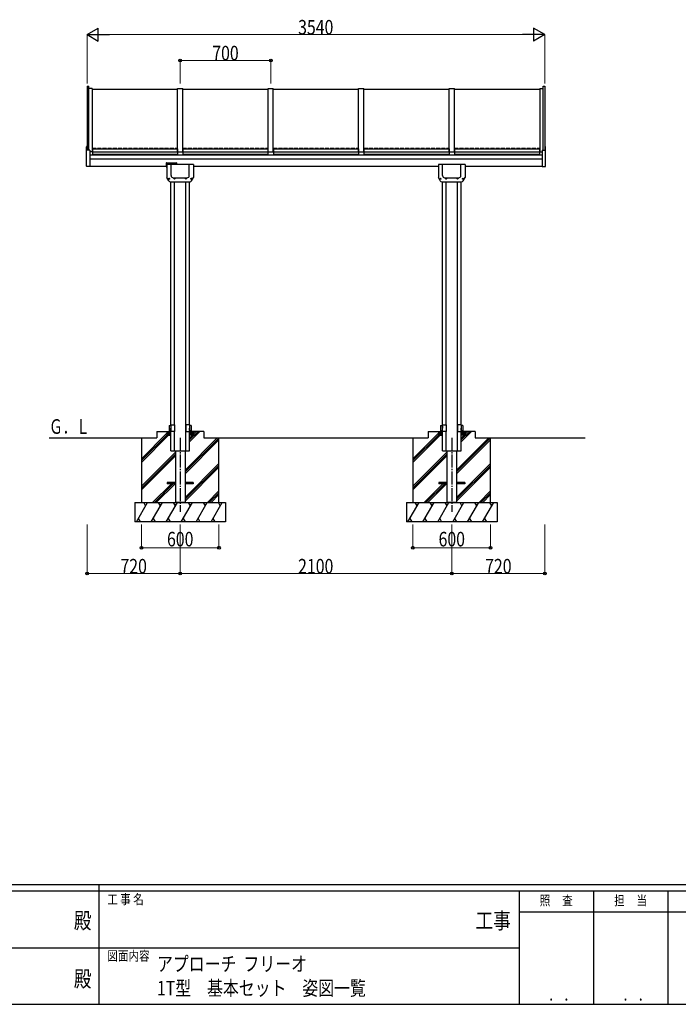
# Model space of a CAD drawing. Units: millimetres. Extents: x 625 to 20700, y 188 to 14488.
# Drawn here: x 9888 to 14981, y 188 to 7807 of the extents above; entities that cross this region are included whole.
import ezdxf
from ezdxf.enums import TextEntityAlignment as Align

# ---------------------------------------------------------------- set-up
doc = ezdxf.new("R2010")
doc.units = ezdxf.units.MM
doc.header["$PDSIZE"] = 0.05
doc.linetypes.add('YCENTER_1', pattern=[13, 10, -1, 1, -1])
doc.linetypes.add('YHIDDEN_1', pattern=[4, 3, -1])
for name, color, linetype, lineweight in [('FRAME', 3, 'Continuous', 30), ('TEXT1', 255, 'Continuous', 13), ('YKK_A1', 4, 'Continuous', 30), ('YKK_D', 6, 'Continuous', 13)]:
    doc.layers.add(name, color=color, linetype=linetype, lineweight=lineweight)
doc.styles.add('text-b', font='extslim2.shx', dxfattribs={"width": 0.8, "bigfont": 'extfont2.shx'})

msp = doc.modelspace()

# ---------------------------------------------------------------- linework, layer by layer
at = {"layer": 'FRAME'}
for p, q in [((20250, 1112.5), (750, 1112.5)), ((10500, 1112.5), (10500, 187.5)), ((10500, 1062.5), (7250, 1062.5)), ((13750, 1062.5), (10500, 1062.5)), ((15475, 1062.5), (13750, 1062.5)), ((13750, 1062.5), (13750, 187.5)), ((7250, 187.5), (10500, 187.5)), ((10500, 187.5), (13750, 187.5)), ((13750, 187.5), (15475, 187.5))]:
    msp.add_line(p, q, dxfattribs=at)
at = {"layer": 'FRAME', "color": 94}
for p, q in [((14325, 1062.5), (14325, 187.5)), ((14900, 1062.5), (14900, 187.5)), ((15475, 900), (13750, 900)), ((7268.8, 625), (10500, 625)), ((10500, 625), (13750, 625))]:
    msp.add_line(p, q, dxfattribs=at)
at = {"layer": 'FRAME'}
msp.add_point((10500, 187.5), dxfattribs=at)
at = {"layer": 'YKK_A1', "ltscale": 0.5}
for p, q in [((10409.5, 7291.3), (10409.5, 6797.8)), ((10409.5, 7291.3), (10422.5, 7291.3)), ((10422.5, 6797.2), (10422.5, 7291.3)), ((10449.5, 7272.9), (10422.5, 7272.9)), ((10449.4, 7267.9), (11109.4, 7267.9)), ((10449.5, 7272.9), (10449.5, 6783.5)), ((11109.5, 6783.5), (11109.5, 7272.9)), ((11109.5, 7272.9), (11149.5, 7272.9)), ((11149.4, 7267.9), (11809.4, 7267.9)), ((11149.5, 6783.5), (11149.5, 7272.9)), ((11809.5, 6783.5), (11809.5, 7272.9)), ((11809.5, 7272.9), (11849.5, 7272.9)), ((11849.4, 7267.9), (12509.4, 7267.9)), ((11849.5, 6783.5), (11849.5, 7272.9)), ((12509.5, 6783.5), (12509.5, 7272.9)), ((12509.5, 7272.9), (12549.5, 7272.9)), ((12549.4, 7267.9), (13209.4, 7267.9)), ((12549.5, 6783.5), (12549.5, 7272.9)), ((13209.5, 6783.5), (13209.5, 7272.9)), ((13209.5, 7272.9), (13249.5, 7272.9)), ((13249.4, 7267.9), (13909.4, 7267.9)), ((13249.5, 6783.5), (13249.5, 7272.9)), ((13909.5, 7272.9), (13909.5, 6783.5)), ((13909.5, 7272.9), (13936.5, 7272.9)), ((13936.5, 6797.2), (13936.5, 7291.3)), ((13936.5, 7291.3), (13949.5, 7291.3)), ((13949.5, 7291.3), (13949.5, 6797.8)), ((10404.5, 6672), (10404.5, 6823.2)), ((10408.5, 6824.3), (10405.4, 6824.2)), ((10408.5, 6824.3), (10408.5, 6797.9)), ((10429.5, 6796.8), (10408.5, 6797.9)), ((10429.5, 6796.8), (10429.5, 6669.8)), ((10449.4, 6783.5), (10429.5, 6783.5)), ((10449.4, 6788.6), (10450.4, 6788.6)), ((10449.4, 6787), (10450.4, 6787)), ((10450.5, 6808.4), (10450.5, 6765.9)), ((10450.5, 6808.4), (11108.5, 6808.4)), ((10450.5, 6784.5), (11108.5, 6784.5)), ((11108.4, 6788.6), (11109.4, 6788.6)), ((11108.4, 6787), (11109.4, 6787)), ((11108.5, 6808.4), (11108.5, 6765.9)), ((11109.5, 6783.5), (11149.5, 6783.5)), ((11149.5, 6788.6), (11150.5, 6788.6)), ((11149.5, 6787), (11150.5, 6787)), ((11150.5, 6808.4), (11150.5, 6765.9)), ((11150.5, 6808.4), (11808.5, 6808.4)), ((11150.5, 6784.5), (11808.5, 6784.5)), ((11808.5, 6808.4), (11808.5, 6765.9)), ((11808.5, 6788.6), (11809.5, 6788.6)), ((11808.5, 6787), (11809.5, 6787)), ((11809.5, 6783.5), (11849.5, 6783.5)), ((11849.5, 6788.6), (11850.5, 6788.6)), ((11849.5, 6787), (11850.5, 6787)), ((11850.5, 6808.4), (11850.5, 6765.9)), ((11850.5, 6808.4), (12508.5, 6808.4)), ((11850.5, 6784.5), (12508.5, 6784.5)), ((12508.5, 6808.4), (12508.5, 6765.9)), ((12508.5, 6788.6), (12509.5, 6788.6)), ((12508.5, 6787), (12509.5, 6787)), ((12509.5, 6783.5), (12549.5, 6783.5)), ((12549.5, 6788.6), (12550.5, 6788.6)), ((12549.5, 6787), (12550.5, 6787)), ((12550.5, 6808.4), (12550.5, 6765.9)), ((12550.5, 6808.4), (13208.5, 6808.4)), ((12550.5, 6784.5), (13208.5, 6784.5)), ((13208.5, 6808.4), (13208.5, 6765.9)), ((13208.5, 6788.6), (13209.5, 6788.6)), ((13208.5, 6787), (13209.5, 6787)), ((13209.5, 6783.5), (13249.5, 6783.5)), ((13249.5, 6788.6), (13250.5, 6788.6)), ((13249.5, 6787), (13250.5, 6787)), ((13250.5, 6808.4), (13250.5, 6765.9)), ((13250.5, 6808.4), (13908.5, 6808.4)), ((13250.5, 6784.5), (13908.5, 6784.5)), ((13908.5, 6808.4), (13908.5, 6765.9)), ((13908.5, 6788.6), (13909.5, 6788.6)), ((13908.5, 6787), (13909.5, 6787)), ((13909.5, 6783.5), (13929.5, 6783.5)), ((13929.5, 6796.8), (13950.5, 6797.9)), ((13929.5, 6796.8), (13929.5, 6669.8)), ((13950.5, 6824.3), (13953.5, 6824.2)), ((13950.5, 6824.3), (13950.5, 6797.9)), ((13954.5, 6672), (13954.5, 6823.2)), ((10450.5, 6765.9), (11108.5, 6765.9)), ((11150.5, 6765.9), (11808.5, 6765.9)), ((11850.5, 6765.9), (12508.5, 6765.9)), ((12550.5, 6765.9), (13208.5, 6765.9)), ((13250.5, 6765.9), (13908.5, 6765.9)), ((10429.5, 6669.8), (10405.4, 6671)), ((11027, 6670.8), (10429.5, 6670.8)), ((11020.5, 6698.1), (11020.5, 6668.7)), ((11020.5, 6668.7), (11027, 6668.7)), ((11022.5, 6700.1), (11098.5, 6700.1)), ((11027, 6686.3), (11027, 6584.7)), ((11232, 6686.3), (11027, 6686.3)), ((11059, 6600.1), (11059, 6686.3)), ((11100.5, 6698.1), (11100.5, 6686.3)), ((11200, 6600.1), (11200, 6686.3)), ((11232, 6686.3), (11232, 6584.7)), ((13127, 6670.8), (11232, 6670.8)), ((13127, 6686.3), (13127, 6584.7)), ((13332, 6686.3), (13127, 6686.3)), ((13159, 6600.1), (13159, 6686.3)), ((13300, 6600.1), (13300, 6686.3)), ((13332, 6686.3), (13332, 6584.7)), ((13929.5, 6670.8), (13338.5, 6670.8)), ((13929.5, 6669.8), (13953.5, 6671)), ((11041.2, 6558.8), (11027, 6584.7)), ((11040.8, 6576.2), (11040.8, 6575.3)), ((11041.7, 6576.2), (11040.8, 6576.2)), ((11040.8, 6575.3), (11041.7, 6575.3)), ((11043.4, 6578), (11042.5, 6578)), ((11042.5, 6578), (11042.5, 6577.1)), ((11042.5, 6574.4), (11042.5, 6573.6)), ((11042.5, 6573.6), (11043.4, 6573.6)), ((11043.4, 6577.1), (11043.4, 6578)), ((11043.4, 6573.6), (11043.4, 6574.4)), ((11045.2, 6576.2), (11044.3, 6576.2)), ((11044.3, 6575.3), (11045.2, 6575.3)), ((11045.2, 6575.3), (11045.2, 6576.2)), ((11075.8, 6583.3), (11183.2, 6583.3)), ((11083.2, 6578.2), (11083.2, 6577.3)), ((11084.1, 6578.2), (11083.2, 6578.2)), ((11083.2, 6577.3), (11084.1, 6577.3)), ((11085.8, 6580), (11084.9, 6580)), ((11084.9, 6580), (11084.9, 6579.1)), ((11084.9, 6576.4), (11084.9, 6575.6)), ((11084.9, 6575.6), (11085.8, 6575.6)), ((11085.8, 6579.1), (11085.8, 6580)), ((11085.8, 6575.6), (11085.8, 6576.4)), ((11087.6, 6578.2), (11086.7, 6578.2)), ((11086.7, 6577.3), (11087.6, 6577.3)), ((11087.6, 6577.3), (11087.6, 6578.2)), ((11171.4, 6578.2), (11171.4, 6577.3)), ((11172.3, 6578.2), (11171.4, 6578.2)), ((11171.4, 6577.3), (11172.3, 6577.3)), ((11174, 6580), (11173.1, 6580)), ((11173.1, 6580), (11173.1, 6579.1)), ((11173.1, 6576.4), (11173.1, 6575.6)), ((11173.1, 6575.6), (11174, 6575.6)), ((11174, 6579.1), (11174, 6580)), ((11174, 6575.6), (11174, 6576.4)), ((11175.8, 6578.2), (11174.9, 6578.2)), ((11174.9, 6577.3), (11175.8, 6577.3)), ((11175.8, 6577.3), (11175.8, 6578.2)), ((11213.8, 6576.2), (11213.8, 6575.3)), ((11214.7, 6576.2), (11213.8, 6576.2)), ((11213.8, 6575.3), (11214.7, 6575.3)), ((11216.4, 6578), (11215.5, 6578)), ((11215.5, 6578), (11215.5, 6577.1)), ((11215.5, 6574.4), (11215.5, 6573.6)), ((11215.5, 6573.6), (11216.4, 6573.6)), ((11216.4, 6577.1), (11216.4, 6578)), ((11216.4, 6573.6), (11216.4, 6574.4)), ((11218.2, 6576.2), (11217.3, 6576.2)), ((11217.3, 6575.3), (11218.2, 6575.3)), ((11217.8, 6558.8), (11232, 6584.7)), ((11218.2, 6575.3), (11218.2, 6576.2)), ((13141.2, 6558.8), (13127, 6584.7)), ((13140.8, 6576.2), (13140.8, 6575.3)), ((13141.7, 6576.2), (13140.8, 6576.2)), ((13140.8, 6575.3), (13141.7, 6575.3)), ((13143.4, 6578), (13142.5, 6578)), ((13142.5, 6578), (13142.5, 6577.1)), ((13142.5, 6574.4), (13142.5, 6573.6)), ((13142.5, 6573.6), (13143.4, 6573.6)), ((13143.4, 6577.1), (13143.4, 6578)), ((13143.4, 6573.6), (13143.4, 6574.4)), ((13145.2, 6576.2), (13144.3, 6576.2)), ((13144.3, 6575.3), (13145.2, 6575.3)), ((13145.2, 6575.3), (13145.2, 6576.2)), ((13175.8, 6583.3), (13283.2, 6583.3)), ((13183.2, 6578.2), (13183.2, 6577.3)), ((13184.1, 6578.2), (13183.2, 6578.2)), ((13183.2, 6577.3), (13184.1, 6577.3)), ((13185.8, 6580), (13184.9, 6580)), ((13184.9, 6580), (13184.9, 6579.1)), ((13184.9, 6576.4), (13184.9, 6575.6)), ((13184.9, 6575.6), (13185.8, 6575.6)), ((13185.8, 6579.1), (13185.8, 6580)), ((13185.8, 6575.6), (13185.8, 6576.4)), ((13187.6, 6578.2), (13186.7, 6578.2)), ((13186.7, 6577.3), (13187.6, 6577.3)), ((13187.6, 6577.3), (13187.6, 6578.2)), ((13271.4, 6578.2), (13271.4, 6577.3)), ((13272.3, 6578.2), (13271.4, 6578.2)), ((13271.4, 6577.3), (13272.3, 6577.3)), ((13274, 6580), (13273.1, 6580)), ((13273.1, 6580), (13273.1, 6579.1)), ((13273.1, 6576.4), (13273.1, 6575.6)), ((13273.1, 6575.6), (13274, 6575.6)), ((13274, 6579.1), (13274, 6580)), ((13274, 6575.6), (13274, 6576.4)), ((13275.8, 6578.2), (13274.9, 6578.2)), ((13274.9, 6577.3), (13275.8, 6577.3)), ((13275.8, 6577.3), (13275.8, 6578.2)), ((13313.8, 6576.2), (13313.8, 6575.3)), ((13314.7, 6576.2), (13313.8, 6576.2)), ((13313.8, 6575.3), (13314.7, 6575.3)), ((13316.4, 6578), (13315.5, 6578)), ((13315.5, 6578), (13315.5, 6577.1)), ((13315.5, 6574.4), (13315.5, 6573.6)), ((13315.5, 6573.6), (13316.4, 6573.6)), ((13316.4, 6577.1), (13316.4, 6578)), ((13316.4, 6573.6), (13316.4, 6574.4)), ((13318.2, 6576.2), (13317.3, 6576.2)), ((13317.3, 6575.3), (13318.2, 6575.3)), ((13317.8, 6558.8), (13332, 6584.7)), ((13318.2, 6575.3), (13318.2, 6576.2)), ((11052.9, 6551.3), (11206, 6551.3)), ((11057, 4670.8), (11057, 6552.3)), ((11086, 4670.8), (11086, 6552.3)), ((11173, 4620.8), (11173, 6551.3)), ((11202, 4670.8), (11202, 6551.3)), ((13152.9, 6551.3), (13306, 6551.3)), ((13157, 4670.8), (13157, 6552.3)), ((13186, 4670.8), (13186, 6552.3)), ((13273, 4620.8), (13273, 6551.3)), ((13302, 4670.8), (13302, 6551.3)), ((11043.5, 4666.8), (11056.5, 4667)), ((11043.5, 4666.8), (11043.5, 4624.8)), ((11056.5, 4670.8), (11086, 4670.8)), ((11056.5, 4670.8), (11056.5, 4620.8)), ((11086, 4670.8), (11086, 4620.8)), ((11202.5, 4670.8), (11173, 4670.8)), ((11173, 4670.8), (11173, 4620.8)), ((11202.5, 4670.8), (11202.5, 4620.8)), ((11215.5, 4666.8), (11202.5, 4667)), ((11215.5, 4666.8), (11215.5, 4624.8)), ((13143.5, 4666.8), (13156.5, 4667)), ((13143.5, 4666.8), (13143.5, 4624.8)), ((13156.5, 4670.8), (13186, 4670.8)), ((13156.5, 4670.8), (13156.5, 4620.8)), ((13186, 4670.8), (13186, 4620.8)), ((13302.5, 4670.8), (13273, 4670.8)), ((13273, 4670.8), (13273, 4620.8)), ((13302.5, 4670.8), (13302.5, 4620.8)), ((13315.5, 4666.8), (13302.5, 4667)), ((13315.5, 4666.8), (13315.5, 4624.8)), ((10829.5, 4408.4), (11027, 4605.9)), ((10829.5, 4394.3), (11026, 4590.8)), ((10829.5, 4380.1), (11040.1, 4590.8)), ((10947.6, 4620.8), (11057, 4620.8)), ((10947.6, 4620.8), (10947.6, 4570.8)), ((11027, 4620.8), (11027, 4590.8)), ((11027, 4620.5), (11056.7, 4590.8)), ((11027, 4619), (11055.3, 4590.8)), ((11027, 4617.6), (11053.8, 4590.8)), ((11027, 4616.2), (11052.4, 4590.8)), ((11027, 4614.8), (11051, 4590.8)), ((11027, 4613.4), (11049.6, 4590.8)), ((11027, 4612), (11048.2, 4590.8)), ((11027, 4610.6), (11046.8, 4590.8)), ((11027, 4609.1), (11045.4, 4590.8)), ((11027, 4607.7), (11043.9, 4590.8)), ((11027, 4606.3), (11042.5, 4590.8)), ((11027, 4604.9), (11041.1, 4590.8)), ((11027, 4603.5), (11039.7, 4590.8)), ((11027, 4602.1), (11038.3, 4590.8)), ((11027, 4600.7), (11036.9, 4590.8)), ((11027, 4599.2), (11035.5, 4590.8)), ((11027, 4597.8), (11034, 4590.8)), ((11027, 4596.4), (11032.6, 4590.8)), ((11027, 4595), (11031.2, 4590.8)), ((11027, 4593.6), (11029.8, 4590.8)), ((11027, 4592.2), (11028.4, 4590.8)), ((11027, 4590.8), (11057, 4590.8)), ((11028.1, 4620.8), (11057, 4591.9)), ((11029.5, 4620.8), (11057, 4593.3)), ((11030.9, 4620.8), (11057, 4594.7)), ((11032.3, 4620.8), (11057, 4596.1)), ((11033.7, 4620.8), (11057, 4597.5)), ((11035.2, 4620.8), (11057, 4598.9)), ((11036.6, 4620.8), (11057, 4600.4)), ((11038, 4620.8), (11057, 4601.8)), ((11039.4, 4620.8), (11057, 4603.2)), ((11040.8, 4620.8), (11057, 4604.6)), ((11042.2, 4620.8), (11057, 4606)), ((11043.5, 4624.8), (11056.5, 4624.5)), ((11043.6, 4620.8), (11057, 4607.4)), ((11045.1, 4620.8), (11057, 4608.8)), ((11046.5, 4620.8), (11057, 4610.3)), ((11047.9, 4620.8), (11057, 4611.7)), ((11049.3, 4620.8), (11057, 4613.1)), ((11050.7, 4620.8), (11057, 4614.5)), ((11052.1, 4620.8), (11057, 4615.9)), ((11053.5, 4620.8), (11057, 4617.3)), ((11055, 4620.8), (11057, 4618.7)), ((11056.4, 4620.8), (11057, 4620.2)), ((11086, 4620.8), (11056.5, 4620.8)), ((11057, 4570.8), (11057, 4620.8)), ((11086, 4570.8), (11086, 4620.8)), ((11173, 4570.8), (11173, 4620.8)), ((11173, 4620.8), (11202.5, 4620.8)), ((11202, 4570.8), (11202, 4620.8)), ((11311.4, 4620.8), (11202, 4620.8)), ((11229.4, 4620.8), (11202, 4593.3)), ((11228, 4620.8), (11202, 4594.7)), ((11226.6, 4620.8), (11202, 4596.1)), ((11225.2, 4620.8), (11202, 4597.5)), ((11223.8, 4620.8), (11202, 4598.9)), ((11222.4, 4620.8), (11202, 4600.4)), ((11230.9, 4620.8), (11202, 4591.9)), ((11202, 4568.8), (11254, 4620.8)), ((11202, 4554.6), (11268.1, 4620.8)), ((11202, 4540.5), (11282.2, 4620.8)), ((11221, 4620.8), (11202, 4601.8)), ((11219.5, 4620.8), (11202, 4603.2)), ((11218.1, 4620.8), (11202, 4604.6)), ((11216.7, 4620.8), (11202, 4606)), ((11215.3, 4620.8), (11202, 4607.4)), ((11213.9, 4620.8), (11202, 4608.8)), ((11212.5, 4620.8), (11202, 4610.3)), ((11211.1, 4620.8), (11202, 4611.7)), ((11209.6, 4620.8), (11202, 4613.1)), ((11208.2, 4620.8), (11202, 4614.5)), ((11206.8, 4620.8), (11202, 4615.9)), ((11205.4, 4620.8), (11202, 4617.3)), ((11204, 4620.8), (11202, 4618.7)), ((11202.6, 4620.8), (11202, 4620.2)), ((11232, 4590.8), (11202, 4590.8)), ((11232, 4620.5), (11202.3, 4590.8)), ((11215.5, 4624.8), (11202.5, 4624.5)), ((11232, 4619), (11203.7, 4590.8)), ((11232, 4617.6), (11205.1, 4590.8)), ((11232, 4616.2), (11206.5, 4590.8)), ((11232, 4614.8), (11207.9, 4590.8)), ((11232, 4613.4), (11209.3, 4590.8)), ((11232, 4612), (11210.8, 4590.8)), ((11232, 4610.6), (11212.2, 4590.8)), ((11232, 4609.1), (11213.6, 4590.8)), ((11232, 4607.7), (11215, 4590.8)), ((11232, 4606.3), (11216.4, 4590.8)), ((11232, 4604.9), (11217.8, 4590.8)), ((11232, 4603.5), (11219.2, 4590.8)), ((11232, 4602.1), (11220.7, 4590.8)), ((11232, 4600.7), (11222.1, 4590.8)), ((11232, 4599.2), (11223.5, 4590.8)), ((11232, 4597.8), (11224.9, 4590.8)), ((11232, 4596.4), (11226.3, 4590.8)), ((11232, 4595), (11227.7, 4590.8)), ((11232, 4593.6), (11229.1, 4590.8)), ((11232, 4592.2), (11230.6, 4590.8)), ((11232, 4620.8), (11232, 4590.8)), ((11311.4, 4620.8), (11311.4, 4570.8)), ((12929.5, 4408.4), (13127, 4605.9)), ((12929.5, 4394.3), (13126, 4590.8)), ((12929.5, 4380.1), (13140.1, 4590.8)), ((13047.6, 4620.8), (13157, 4620.8)), ((13047.6, 4620.8), (13047.6, 4570.8)), ((13127, 4620.8), (13127, 4590.8)), ((13127, 4620.5), (13156.7, 4590.8)), ((13127, 4619), (13155.3, 4590.8)), ((13127, 4617.6), (13153.8, 4590.8)), ((13127, 4616.2), (13152.4, 4590.8)), ((13127, 4614.8), (13151, 4590.8)), ((13127, 4613.4), (13149.6, 4590.8)), ((13127, 4612), (13148.2, 4590.8)), ((13127, 4610.6), (13146.8, 4590.8)), ((13127, 4609.1), (13145.4, 4590.8)), ((13127, 4607.7), (13143.9, 4590.8)), ((13127, 4606.3), (13142.5, 4590.8)), ((13127, 4604.9), (13141.1, 4590.8)), ((13127, 4603.5), (13139.7, 4590.8)), ((13127, 4602.1), (13138.3, 4590.8)), ((13127, 4600.7), (13136.9, 4590.8)), ((13127, 4599.2), (13135.5, 4590.8)), ((13127, 4597.8), (13134, 4590.8)), ((13127, 4596.4), (13132.6, 4590.8)), ((13127, 4595), (13131.2, 4590.8)), ((13127, 4593.6), (13129.8, 4590.8)), ((13127, 4592.2), (13128.4, 4590.8)), ((13127, 4590.8), (13157, 4590.8)), ((13128.1, 4620.8), (13157, 4591.9)), ((13129.5, 4620.8), (13157, 4593.3)), ((13130.9, 4620.8), (13157, 4594.7)), ((13132.3, 4620.8), (13157, 4596.1)), ((13133.7, 4620.8), (13157, 4597.5)), ((13135.2, 4620.8), (13157, 4598.9)), ((13136.6, 4620.8), (13157, 4600.4)), ((13138, 4620.8), (13157, 4601.8)), ((13139.4, 4620.8), (13157, 4603.2)), ((13140.8, 4620.8), (13157, 4604.6)), ((13142.2, 4620.8), (13157, 4606)), ((13143.5, 4624.8), (13156.5, 4624.5)), ((13143.6, 4620.8), (13157, 4607.4)), ((13145.1, 4620.8), (13157, 4608.8)), ((13146.5, 4620.8), (13157, 4610.3)), ((13147.9, 4620.8), (13157, 4611.7)), ((13149.3, 4620.8), (13157, 4613.1)), ((13150.7, 4620.8), (13157, 4614.5)), ((13152.1, 4620.8), (13157, 4615.9)), ((13153.5, 4620.8), (13157, 4617.3)), ((13155, 4620.8), (13157, 4618.7)), ((13156.4, 4620.8), (13157, 4620.2)), ((13186, 4620.8), (13156.5, 4620.8)), ((13157, 4570.8), (13157, 4620.8)), ((13186, 4570.8), (13186, 4620.8)), ((13273, 4570.8), (13273, 4620.8)), ((13273, 4620.8), (13302.5, 4620.8)), ((13302, 4570.8), (13302, 4620.8)), ((13411.4, 4620.8), (13302, 4620.8)), ((13329.4, 4620.8), (13302, 4593.3)), ((13328, 4620.8), (13302, 4594.7)), ((13326.6, 4620.8), (13302, 4596.1)), ((13325.2, 4620.8), (13302, 4597.5)), ((13323.8, 4620.8), (13302, 4598.9)), ((13322.4, 4620.8), (13302, 4600.4)), ((13330.9, 4620.8), (13302, 4591.9)), ((13302, 4568.8), (13354, 4620.8)), ((13302, 4554.6), (13368.1, 4620.8)), ((13302, 4540.5), (13382.2, 4620.8)), ((13321, 4620.8), (13302, 4601.8)), ((13319.5, 4620.8), (13302, 4603.2)), ((13318.1, 4620.8), (13302, 4604.6)), ((13316.7, 4620.8), (13302, 4606)), ((13315.3, 4620.8), (13302, 4607.4)), ((13313.9, 4620.8), (13302, 4608.8)), ((13312.5, 4620.8), (13302, 4610.3)), ((13311.1, 4620.8), (13302, 4611.7)), ((13309.6, 4620.8), (13302, 4613.1)), ((13308.2, 4620.8), (13302, 4614.5)), ((13306.8, 4620.8), (13302, 4615.9)), ((13305.4, 4620.8), (13302, 4617.3)), ((13304, 4620.8), (13302, 4618.7)), ((13302.6, 4620.8), (13302, 4620.2)), ((13332, 4590.8), (13302, 4590.8)), ((13332, 4620.5), (13302.3, 4590.8)), ((13315.5, 4624.8), (13302.5, 4624.5)), ((13332, 4619), (13303.7, 4590.8)), ((13332, 4617.6), (13305.1, 4590.8)), ((13332, 4616.2), (13306.5, 4590.8)), ((13332, 4614.8), (13307.9, 4590.8)), ((13332, 4613.4), (13309.3, 4590.8)), ((13332, 4612), (13310.8, 4590.8)), ((13332, 4610.6), (13312.2, 4590.8)), ((13332, 4609.1), (13313.6, 4590.8)), ((13332, 4607.7), (13315, 4590.8)), ((13332, 4606.3), (13316.4, 4590.8)), ((13332, 4604.9), (13317.8, 4590.8)), ((13332, 4603.5), (13319.2, 4590.8)), ((13332, 4602.1), (13320.7, 4590.8)), ((13332, 4600.7), (13322.1, 4590.8)), ((13332, 4599.2), (13323.5, 4590.8)), ((13332, 4597.8), (13324.9, 4590.8)), ((13332, 4596.4), (13326.3, 4590.8)), ((13332, 4595), (13327.7, 4590.8)), ((13332, 4593.6), (13329.1, 4590.8)), ((13332, 4592.2), (13330.6, 4590.8)), ((13332, 4620.8), (13332, 4590.8)), ((13411.4, 4620.8), (13411.4, 4570.8)), ((10115.1, 4570.8), (10947.6, 4570.8)), ((10829.5, 4570.8), (10829.5, 4070.8)), ((11057, 4470.8), (11057, 4570.8)), ((11086, 4470.8), (11086, 4570.8)), ((11167, 4321.6), (11416.1, 4570.8)), ((11167, 4307.5), (11430.2, 4570.8)), ((11167, 4293.4), (11429.5, 4555.9)), ((11173, 4470.8), (11173, 4570.8)), ((11202, 4470.8), (11202, 4570.8)), ((11311.4, 4570.8), (13047.6, 4570.8)), ((11429.5, 4070.8), (11429.5, 4570.8)), ((12929.5, 4570.8), (12929.5, 4070.8)), ((13157, 4470.8), (13157, 4570.8)), ((13186, 4470.8), (13186, 4570.8)), ((13267, 4321.6), (13516.1, 4570.8)), ((13267, 4307.5), (13530.2, 4570.8)), ((13267, 4293.4), (13529.5, 4555.9)), ((13273, 4470.8), (13273, 4570.8)), ((13302, 4470.8), (13302, 4570.8)), ((13411.4, 4570.8), (14260.9, 4570.8)), ((13529.5, 4070.8), (13529.5, 4570.8)), ((10829.5, 4196.3), (11092, 4458.8)), ((10829.5, 4182.1), (11092, 4444.6)), ((10829.5, 4168), (11092, 4430.5)), ((11057, 4470.8), (11202, 4470.8)), ((11092, 4470.8), (11092, 4070.8)), ((11167, 4470.8), (11167, 4070.8)), ((12929.5, 4196.3), (13192, 4458.8)), ((12929.5, 4182.1), (13192, 4444.6)), ((12929.5, 4168), (13192, 4430.5)), ((13157, 4470.8), (13302, 4470.8)), ((13192, 4470.8), (13192, 4070.8)), ((13267, 4470.8), (13267, 4070.8)), ((11167, 4109.5), (11429.5, 4372)), ((11167, 4095.4), (11429.5, 4357.9)), ((11167, 4081.2), (11429.5, 4343.7)), ((13267, 4109.5), (13529.5, 4372)), ((13267, 4095.4), (13529.5, 4357.9)), ((13267, 4081.2), (13529.5, 4343.7)), ((10916.1, 4070.8), (11061.6, 4216.3)), ((10930.2, 4070.8), (11075.7, 4216.3)), ((10944.4, 4070.8), (11089.9, 4216.3)), ((11092, 4225.3), (11029.5, 4225.3)), ((11029.5, 4225.3), (11029.5, 4216.3)), ((11092, 4216.3), (11029.5, 4216.3)), ((11229.5, 4225.3), (11167, 4225.3)), ((11229.5, 4216.3), (11167, 4216.3)), ((11229.5, 4225.3), (11229.5, 4216.3)), ((13016.1, 4070.8), (13161.6, 4216.3)), ((13030.2, 4070.8), (13175.7, 4216.3)), ((13044.4, 4070.8), (13189.9, 4216.3)), ((13192, 4225.3), (13129.5, 4225.3)), ((13129.5, 4225.3), (13129.5, 4216.3)), ((13192, 4216.3), (13129.5, 4216.3)), ((13329.5, 4225.3), (13267, 4225.3)), ((13329.5, 4216.3), (13267, 4216.3)), ((13329.5, 4225.3), (13329.5, 4216.3)), ((11340.3, 4070.8), (11429.5, 4159.9)), ((11354.5, 4070.8), (11429.5, 4145.7)), ((11368.6, 4070.8), (11429.5, 4131.6)), ((13440.3, 4070.8), (13529.5, 4159.9)), ((13454.5, 4070.8), (13529.5, 4145.7)), ((13468.6, 4070.8), (13529.5, 4131.6)), ((10779.5, 4070.8), (11479.5, 4070.8)), ((10779.5, 4070.8), (10779.5, 3920.8)), ((10790.6, 3920.8), (10877.2, 4070.8)), ((10862.2, 4044.8), (10847.2, 4070.8)), ((10906, 3920.8), (10992.6, 4070.8)), ((10977.6, 4044.8), (10962.6, 4070.8)), ((11021.5, 3920.8), (11108.1, 4070.8)), ((11093.1, 4044.8), (11078.1, 4070.8)), ((11167, 4070.8), (11092, 4070.8)), ((11137, 3920.8), (11223.6, 4070.8)), ((11208.6, 4044.8), (11193.6, 4070.8)), ((11252.4, 3920.8), (11339, 4070.8)), ((11324, 4044.8), (11309, 4070.8)), ((11367.9, 3920.8), (11454.5, 4070.8)), ((11439.5, 4044.8), (11424.5, 4070.8)), ((11479.5, 4070.8), (11479.5, 3920.8)), ((12879.5, 4070.8), (13579.5, 4070.8)), ((12879.5, 4070.8), (12879.5, 3920.8)), ((12890.6, 3920.8), (12977.2, 4070.8)), ((12962.2, 4044.8), (12947.2, 4070.8)), ((13006, 3920.8), (13092.6, 4070.8)), ((13077.6, 4044.8), (13062.6, 4070.8)), ((13121.5, 3920.8), (13208.1, 4070.8)), ((13193.1, 4044.8), (13178.1, 4070.8)), ((13267, 4070.8), (13192, 4070.8)), ((13237, 3920.8), (13323.6, 4070.8)), ((13308.6, 4044.8), (13293.6, 4070.8)), ((13352.4, 3920.8), (13439, 4070.8)), ((13424, 4044.8), (13409, 4070.8)), ((13467.9, 3920.8), (13554.5, 4070.8)), ((13539.5, 4044.8), (13524.5, 4070.8)), ((13579.5, 4070.8), (13579.5, 3920.8)), ((11479.5, 3920.8), (10779.5, 3920.8)), ((10805.6, 3946.7), (10820.5, 3920.8)), ((10921, 3946.7), (10936, 3920.8)), ((11036.5, 3946.7), (11051.5, 3920.8)), ((11152, 3946.7), (11167, 3920.8)), ((11267.4, 3946.7), (11282.4, 3920.8)), ((11382.9, 3946.7), (11397.9, 3920.8)), ((13579.5, 3920.8), (12879.5, 3920.8)), ((12905.6, 3946.7), (12920.5, 3920.8)), ((13021, 3946.7), (13036, 3920.8)), ((13136.5, 3946.7), (13151.5, 3920.8)), ((13252, 3946.7), (13267, 3920.8)), ((13367.4, 3946.7), (13382.4, 3920.8)), ((13482.9, 3946.7), (13497.9, 3920.8))]:
    msp.add_line(p, q, dxfattribs=at)
at = {"layer": 'YKK_A1', "linetype": 'YHIDDEN_1', "ltscale": 10}
for p, q in [((10449.4, 6813.7), (11109.4, 6813.7)), ((11149.5, 6813.7), (11809.5, 6813.7)), ((11849.5, 6813.7), (12509.5, 6813.7)), ((12549.5, 6813.7), (13209.5, 6813.7)), ((13249.5, 6813.7), (13909.5, 6813.7))]:
    msp.add_line(p, q, dxfattribs=at)
at = {"layer": 'YKK_A1'}
for p, q in [((13929.5, 6757.6), (10429.5, 6757.6)), ((10429.5, 6730.8), (13929.5, 6730.8))]:
    msp.add_line(p, q, dxfattribs=at)
at = {"layer": 'YKK_A1', "linetype": 'YCENTER_1', "ltscale": 10}
for p, q in [((11129.5, 4570.8), (11129.5, 3998.8)), ((13229.5, 4570.8), (13229.5, 3998.8))]:
    msp.add_line(p, q, dxfattribs=at)
at = {"layer": 'YKK_A1', "ltscale": 0.5}
for centre, radius in [((11043, 6575.8), 4.25), ((11043, 6575.8), 4), ((11085.4, 6577.8), 4.25), ((11085.4, 6577.8), 4), ((11173.6, 6577.8), 4.25), ((11173.6, 6577.8), 4), ((11216, 6575.8), 4.25), ((11216, 6575.8), 4), ((13143, 6575.8), 4.25), ((13143, 6575.8), 4), ((13185.4, 6577.8), 4.25), ((13185.4, 6577.8), 4), ((13273.6, 6577.8), 4.25), ((13273.6, 6577.8), 4), ((13316, 6575.8), 4.25), ((13316, 6575.8), 4)]:
    msp.add_circle(centre, radius, dxfattribs=at)
for centre, radius, start, end in [((10405.5, 6823.2), 1, 92.9996, 179.9996), ((13953.5, 6823.2), 1, 0, 87), ((10405.5, 6672), 1, 179.9996, 266.9996), ((11022.5, 6698.1), 2, 90.0004, 180.0004), ((11098.5, 6698.1), 2, 0.0004, 90.0004), ((13953.5, 6672), 1, 273, 0), ((11053, 6564.3), 13, 205, 269.77318), ((11041.7, 6577.1), 0.88, 270, 0), ((11041.7, 6574.4), 0.88, 0, 90), ((11044.3, 6577.1), 0.88, 180, 270), ((11044.3, 6574.4), 0.88, 90, 180), ((11075.8, 6600.1), 16.8, 179.99998, 270), ((11084.1, 6579.1), 0.88, 270, 0), ((11084.1, 6576.4), 0.88, 0, 90), ((11086.7, 6579.1), 0.88, 180, 270), ((11086.7, 6576.4), 0.88, 90, 180), ((11172.3, 6579.1), 0.88, 270, 0), ((11172.3, 6576.4), 0.88, 0, 90), ((11174.9, 6579.1), 0.88, 180, 270), ((11174.9, 6576.4), 0.88, 90, 180), ((11183.2, 6600.1), 16.8, 270, 0), ((11206, 6564.3), 13, 270, 335), ((11214.7, 6577.1), 0.88, 270, 0), ((11214.7, 6574.4), 0.88, 0, 90), ((11217.3, 6577.1), 0.88, 180, 270), ((11217.3, 6574.4), 0.88, 90, 180), ((13153, 6564.3), 13, 205, 269.77318), ((13141.7, 6577.1), 0.88, 270, 0), ((13141.7, 6574.4), 0.88, 0, 90), ((13144.3, 6577.1), 0.88, 180, 270), ((13144.3, 6574.4), 0.88, 90, 180), ((13175.8, 6600.1), 16.8, 179.99998, 270), ((13184.1, 6579.1), 0.88, 270, 0), ((13184.1, 6576.4), 0.88, 0, 90), ((13186.7, 6579.1), 0.88, 180, 270), ((13186.7, 6576.4), 0.88, 90, 180), ((13272.3, 6579.1), 0.88, 270, 0), ((13272.3, 6576.4), 0.88, 0, 90), ((13274.9, 6579.1), 0.88, 180, 270), ((13274.9, 6576.4), 0.88, 90, 180), ((13283.2, 6600.1), 16.8, 270, 0), ((13306, 6564.3), 13, 270, 335), ((13314.7, 6577.1), 0.88, 270, 0), ((13314.7, 6574.4), 0.88, 0, 90), ((13317.3, 6577.1), 0.88, 180, 270), ((13317.3, 6574.4), 0.88, 90, 180)]:
    msp.add_arc(centre, radius, start, end, dxfattribs=at)
for centre, start_param, end_param in [((11029.5, 6672.9), 5.150011, 6.358277), ((11029.5, 6672.4), 6.208094, 7.41636), ((11029.5, 6672.4), 5.150011, 6.208094)]:
    msp.add_ellipse(centre, major_axis=(-5.9, 0), ratio=0.500011, start_param=start_param, end_param=end_param, dxfattribs=at)
for points, knots in [([(11043.4, 6686.3), (11043.6, 6686.5), (11044.1, 6687.2), (11045, 6688.3), (11046.2, 6689.8), (11047.6, 6691.4), (11049.2, 6693.2), (11051.3, 6695.2), (11054.6, 6698.2), (11060.5, 6701.4), (11066.4, 6698.2), (11069.7, 6695.2), (11071.8, 6693.2), (11073.4, 6691.4), (11074.8, 6689.8), (11075.9, 6688.3), (11076.8, 6687.2), (11077.3, 6686.5), (11077.5, 6686.3)], [0, 0, 0, 0, 0.873612, 2.551112, 4.410409, 6.495425, 8.875955, 11.674078, 15.205325, 22.46456, 29.723794, 33.255041, 36.053164, 38.433694, 40.518711, 42.378008, 44.055507, 44.929416, 44.929416, 44.929416, 44.929416]), ([(11056.5, 4664.7), (11056.6, 4663.2), (11056.7, 4660), (11057.5, 4653.7), (11057.6, 4648.9), (11057.7, 4645.8)], [0, 0, 0, 0, 4.660657, 9.612349, 19.025854, 19.025854, 19.025854, 19.025854]), ([(11202.5, 4664.7), (11202.4, 4663.2), (11202.2, 4660), (11201.4, 4653.7), (11201.3, 4648.9), (11201.2, 4645.8)], [0, 0, 0, 0, 4.660657, 9.612349, 19.025854, 19.025854, 19.025854, 19.025854]), ([(13156.5, 4664.7), (13156.6, 4663.2), (13156.7, 4660), (13157.5, 4653.7), (13157.6, 4648.9), (13157.7, 4645.8)], [0, 0, 0, 0, 4.660657, 9.612349, 19.025854, 19.025854, 19.025854, 19.025854]), ([(13302.5, 4664.7), (13302.4, 4663.2), (13302.2, 4660), (13301.4, 4653.7), (13301.3, 4648.9), (13301.2, 4645.8)], [0, 0, 0, 0, 4.660657, 9.612349, 19.025854, 19.025854, 19.025854, 19.025854]), ([(11056.5, 4626.8), (11056.6, 4628.3), (11056.7, 4631.5), (11057.5, 4637.8), (11057.6, 4642.6), (11057.7, 4645.8)], [0, 0, 0, 0, 4.660657, 9.612349, 19.025854, 19.025854, 19.025854, 19.025854]), ([(11202.5, 4626.8), (11202.4, 4628.3), (11202.2, 4631.5), (11201.4, 4637.8), (11201.3, 4642.6), (11201.2, 4645.8)], [0, 0, 0, 0, 4.660657, 9.612349, 19.025854, 19.025854, 19.025854, 19.025854]), ([(13156.5, 4626.8), (13156.6, 4628.3), (13156.7, 4631.5), (13157.5, 4637.8), (13157.6, 4642.6), (13157.7, 4645.8)], [0, 0, 0, 0, 4.660657, 9.612349, 19.025854, 19.025854, 19.025854, 19.025854]), ([(13302.5, 4626.8), (13302.4, 4628.3), (13302.2, 4631.5), (13301.4, 4637.8), (13301.3, 4642.6), (13301.2, 4645.8)], [0, 0, 0, 0, 4.660657, 9.612349, 19.025854, 19.025854, 19.025854, 19.025854])]:
    msp.add_open_spline(points, degree=3, knots=knots, dxfattribs=at)
at = {"layer": 'YKK_D', "lineweight": -2}
for p, q in [((10409.5, 7691.3), (10496.1, 7741.3)), ((10496.1, 7641.3), (10496.1, 7741.3)), ((13949.5, 7691.3), (13862.9, 7741.3)), ((13862.9, 7741.3), (13862.9, 7641.3)), ((10409.5, 7691.3), (10496.1, 7641.3)), ((10409.5, 7691.3), (10582.7, 7691.3)), ((13949.5, 7691.3), (13776.3, 7691.3)), ((13949.5, 7691.3), (13862.9, 7641.3))]:
    msp.add_line(p, q, dxfattribs=at)
at = {"layer": 'YKK_D'}
for p, q in [((10409.5, 7312.3), (10409.5, 7692.3)), ((13849.5, 7691.3), (10509.5, 7691.3)), ((13949.5, 7312.3), (13949.5, 7692.3)), ((11129.5, 7312.3), (11129.5, 7492.3)), ((11829.5, 7491.3), (11129.5, 7491.3)), ((11829.5, 7312.3), (11829.5, 7492.3)), ((10409.5, 3899.8), (10409.5, 3519.8)), ((10829.5, 3899.8), (10829.5, 3719.8)), ((11129.5, 3899.8), (11129.5, 3519.8)), ((11129.5, 3899.8), (11129.5, 3519.8)), ((11429.5, 3899.8), (11429.5, 3719.8)), ((12929.5, 3899.8), (12929.5, 3719.8)), ((13229.5, 3899.8), (13229.5, 3519.8)), ((13229.5, 3899.8), (13229.5, 3519.8)), ((13529.5, 3899.8), (13529.5, 3719.8)), ((13949.5, 3899.8), (13949.5, 3519.8)), ((11429.5, 3720.8), (10829.5, 3720.8)), ((13529.5, 3720.8), (12929.5, 3720.8)), ((10409.5, 3520.8), (11129.5, 3520.8)), ((13229.5, 3520.8), (11129.5, 3520.8)), ((13949.5, 3520.8), (13229.5, 3520.8))]:
    msp.add_line(p, q, dxfattribs=at)
at = {"layer": 'YKK_D', "linetype": 'ByBlock', "lineweight": -2}
for centre in [(11129.5, 7491.3), (11829.5, 7491.3), (10829.5, 3720.8), (11429.5, 3720.8), (12929.5, 3720.8), (13529.5, 3720.8), (10409.5, 3520.8), (11129.5, 3520.8), (11129.5, 3520.8), (13229.5, 3520.8), (13229.5, 3520.8), (13949.5, 3520.8)]:
    msp.add_circle(centre, 10.6, dxfattribs=at)

# ---------------------------------------------------------------- texts
at = {"layer": 'FRAME', "style": 'text-b', "width": 0.8}
for s, height, p in [('工 事 名', 75, (10565.7, 962.5)), ('図面内容', 75, (10565.7, 525)), ('． ．', 88.38, (13975, 214.1)), ('． ．', 88.38, (14550, 214.1))]:
    msp.add_text(s, height=height, dxfattribs=at).set_placement(p)
for s, height, p in [('照     査', 75, (14037.5, 981.2)), ('担     当', 75, (14612.5, 981.2)), ('工事', 125, (13550, 818.8)), ('殿', 125, (10375, 818.8)), ('殿', 125, (10375, 368.8))]:
    msp.add_text(s, height=height, dxfattribs=at).set_placement(p, align=Align.MIDDLE)
at = {"layer": 'TEXT1', "style": 'text-b', "width": 0.8}
for s, p in [('アプローチ  フリーオ', (10950, 443.8)), ('1T型\u3000基本セット\u3000姿図一覧', (10950, 256.2))]:
    msp.add_text(s, height=112.5, dxfattribs=at).set_placement(p)
at = {"layer": 'TEXT1', "insert": (12472.6, 6732.2), "char_height": 112.5, "attachment_point": 1, "style": 'text-b'}
msp.add_mtext('{\\A1;{\\H1x;\u3000}}', dxfattribs=at)
at = {"layer": 'YKK_A1', "style": 'text-b', "width": 0.679412}
msp.add_text('Ｇ．Ｌ', height=113.33, dxfattribs=at).set_placement((10115.9, 4601.8))
at = {"layer": 'YKK_D', "style": 'text-b', "width": 0.8}
for s, p in [('3540', (12041.5, 7692.1)), ('700', (11377.5, 7491.9)), ('600', (11027.5, 3730.8)), ('600', (13127.5, 3730.8)), ('720', (10667.5, 3521.4)), ('2100', (12041.5, 3521.4)), ('720', (13487.5, 3521.4))]:
    msp.add_text(s, height=112.5, dxfattribs=at).set_placement(p)

doc.saveas('drawing.dxf')
